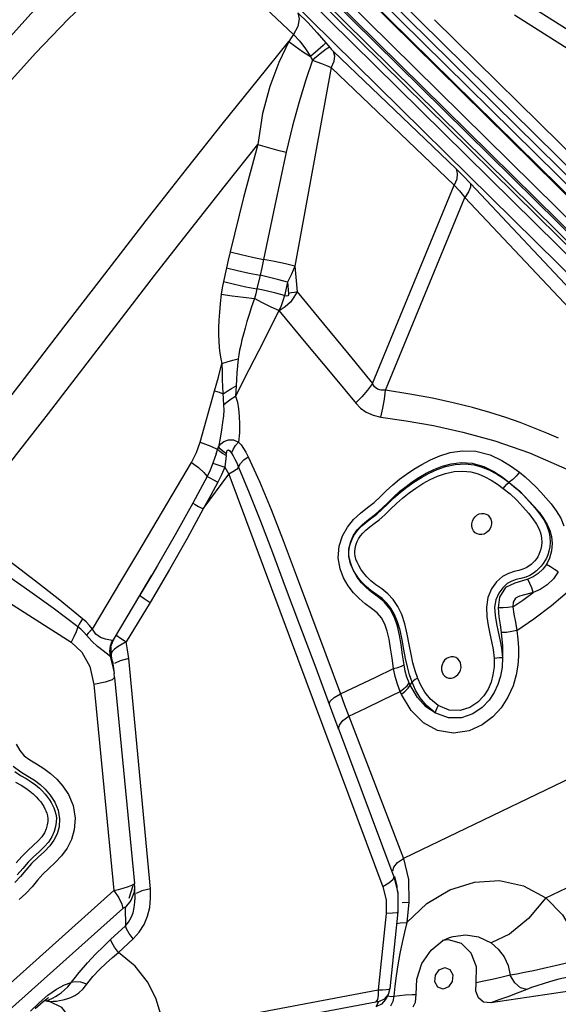
# Model space of a CAD drawing. Units: millimetres. Extents: x 127057 to 142906, y 4541 to 15098.
# Drawn here: x 136625 to 136872, y 8465 to 8917 of the extents above; entities that cross this region are included whole.
import ezdxf

# ---------------------------------------------------------------- set-up
doc = ezdxf.new("R2010")
doc.units = ezdxf.units.MM
for name, color, linetype in [('DEFAULT', 7, 'Continuous'), ('DiKom', 7, 'Continuous'), ('QITELE', 7, 'Continuous')]:
    doc.layers.add(name, color=color, linetype=linetype)

# ---------------------------------------------------------------- blocks, each defined once
blk = doc.blocks.new('RC-20202')
at = {"layer": 'DiKom', "color": 7, "linetype": 'Continuous'}
for p, q in [((149549.85, 8557.74), (148989.42, 9110.89)), ((149550.46, 8546.89), (148985.41, 9104.6)), ((149545.03, 8547.01), (148984.61, 9100.16)), ((149026.74, 9079.13), (149471.83, 8639.81)), ((149030.42, 9079.53), (149472.81, 8642.89)), ((149031.88, 9082.59), (149474.27, 8645.95)), ((149025.28, 9076.07), (149470.37, 8636.76)), ((149463.8, 8621.93), (149018.71, 9061.25)), ((149465.07, 8624.96), (149019.98, 9064.27)), ((149462.88, 8620.78), (149020.49, 9057.41)), ((149461.61, 8617.75), (149019.22, 9054.39)), ((149452.1, 8618.9), (149029.65, 9035.87)), ((149088.99, 8960.27), (149142.77, 8909.79)), ((149246.99, 8925.53), (149325.91, 8875.32)), ((149312.48, 8812.78), (149207.38, 8916.52)), ((149244.05, 8918.79), (149322.96, 8868.59)), ((149157.56, 8905.92), (149159.64, 8903.43)), ((149150.48, 8899.64), (149151.43, 8898.02)), ((149160.89, 8902.08), (149217.23, 8848.11)), ((149160.07, 8894.62), (149143.39, 8803.61)), ((149160.07, 8894.62), (149216.41, 8840.65)), ((149178.92, 8749.79), (149216.41, 8840.65)), ((149223.84, 8841.4), (149308.08, 8751.66)), ((149184.85, 8746.8), (149221.28, 8835.09)), ((149221.28, 8835.09), (149306.89, 8743.88)), ((149143.39, 8803.61), (149144.38, 8791.82)), ((149112.05, 8802.75), (149110.68, 8796.48)), ((149127.46, 8799.4), (149126.02, 8793.18)), ((149140.05, 8796.27), (149138.55, 8790.05)), ((149140.05, 8796.27), (149140.49, 8791.07)), ((149099.94, 8722.96), (149106.59, 8746.48)), ((149110.27, 8748.23), (149110.74, 8740.04)), ((149116.48, 8748.69), (149116.21, 8744.04)), ((149107.34, 8717.55), (149108.45, 8720.79)), ((149108.94, 8718.69), (149108.04, 8719.6)), ((149109.26, 8719.77), (149108.45, 8720.79)), ((149111.88, 8716.77), (149111.98, 8717.64)), ((149114.38, 8717.9), (149115.13, 8719.61)), ((149071.39, 8672.12), (149095.97, 8713.67)), ((149111.88, 8716.77), (149111.35, 8711.49)), ((149121.91, 8716.27), (149127.11, 8704.9)), ((149111.35, 8711.49), (149109.78, 8707.96)), ((149111.35, 8711.49), (149113.06, 8708.2)), ((149117.59, 8711.52), (149122.44, 8699.77)), ((149101.32, 8692.37), (149113.06, 8708.2)), ((149109.78, 8707.96), (149108.1, 8704.63)), ((149113.06, 8708.2), (149183.71, 8519.14)), ((149256.06, 8700.02), (149258.38, 8697.44)), ((148936.59, 8697.56), (149040.88, 8631.22)), ((149096.64, 8694.91), (149088.58, 8680.43)), ((149064.08, 8659.79), (149071.39, 8672.12)), ((149085.94, 8664.49), (149077.03, 8649.49)), ((149050.68, 8637.24), (149064.08, 8659.79)), ((149069.46, 8647.77), (149077.83, 8661.9)), ((149077.82, 8661.9), (149072.42, 8652.84)), ((149060.29, 8632.3), (149069.46, 8647.77)), ((149077.03, 8649.49), (149066.07, 8631.4)), ((149052.2, 8635), (149050.68, 8637.24)), ((149053.02, 8629.26), (149050.3, 8631.77)), ((149054.3, 8633.47), (149052.2, 8635)), ((149059.99, 8632), (149059.68, 8631.99)), ((149063.43, 8633.14), (149066.07, 8631.4)), ((149057.61, 8625.73), (149053.02, 8629.26)), ((149059.09, 8629.01), (149058.98, 8627.89)), ((149058.98, 8627.89), (149059.19, 8625.39)), ((149059.08, 8628.93), (149059.09, 8629.01)), ((149059.1, 8629.04), (149059.09, 8629.01)), ((149066.77, 8627.69), (149066.07, 8631.4)), ((149067.26, 8623.75), (149066.77, 8627.69)), ((149058.73, 8624.63), (149057.61, 8625.73)), ((149058.42, 8627.12), (149058.73, 8624.63)), ((149059, 8624.66), (149058.73, 8624.63)), ((149058.73, 8624.63), (149060, 8619.99)), ((149059.2, 8625.66), (149059.19, 8625.39)), ((149059.63, 8626.97), (149059.2, 8625.93)), ((149059.2, 8625.93), (149059.2, 8625.66)), ((149059.67, 8623.19), (149059.2, 8625.93)), ((149059.76, 8622.56), (149059.67, 8623.19)), ((149063.3, 8622.74), (149060.75, 8621.53)), ((149067.26, 8623.75), (149063.3, 8622.74)), ((149077.19, 8518.29), (149067.26, 8623.75)), ((149060.02, 8620.32), (149059.76, 8622.56)), ((149059.76, 8622.55), (149060.53, 8616.92)), ((149060, 8619.99), (149060.52, 8617)), ((149152.45, 8620.75), (149161.25, 8597.12)), ((149059.75, 8614.05), (149056.41, 8612.95)), ((149060.75, 8615), (149059.75, 8614.05)), ((149060.75, 8615), (149060.53, 8616.92)), ((149060.75, 8615), (149069.9, 8520.68)), ((149056.41, 8612.95), (149051.24, 8611.92)), ((149051.24, 8611.92), (149060.41, 8517.4)), ((149164.23, 8607.53), (149172.31, 8611.41)), ((149196.21, 8611.59), (149195.71, 8612.66)), ((149196.21, 8611.59), (149197.12, 8612.9)), ((149164.23, 8607.53), (149166.18, 8602.32)), ((149192.21, 8607.3), (149191.59, 8608.68)), ((149166.18, 8602.32), (149168.14, 8597.28)), ((149161.25, 8597.12), (149163.43, 8591.35)), ((149165.4, 8595.31), (149168.14, 8597.28)), ((149168.14, 8597.28), (149193.06, 8532.18)), ((149163.21, 8591.94), (149188.66, 8523.79)), ((149292.45, 8579.92), (149193.06, 8532.18)), ((149258.33, 8514.11), (149337.1, 8551.95)), ((149188.31, 8526.4), (149188.65, 8528.22)), ((149188.65, 8528.22), (149190.31, 8530.24)), ((149190.31, 8530.24), (149193.06, 8532.18)), ((149193.06, 8532.18), (149195.44, 8522.46)), ((149188.66, 8523.79), (149190.48, 8516.53)), ((149188.95, 8523.86), (149190.09, 8519.43)), ((149067.43, 8513.98), (149069.28, 8519.68)), ((149069.55, 8520.31), (149069.9, 8520.69)), ((149069.96, 8519.66), (149069.9, 8520.68)), ((149069.96, 8519.66), (149069.97, 8519.45)), ((149069.97, 8519.45), (149070.03, 8513.13)), ((149186.44, 8520.77), (149183.71, 8519.14)), ((149183.71, 8519.14), (149185.14, 8513.22)), ((149190.09, 8519.43), (149190.1, 8518.05)), ((149190.48, 8516.52), (149190.09, 8519.42)), ((149195.44, 8522.46), (149195.53, 8512.06)), ((149005.55, 8468.27), (149060.41, 8517.4)), ((149060.41, 8517.4), (149062.67, 8514.03)), ((149077.31, 8513.89), (149077.19, 8518.29)), ((149190.48, 8516.53), (149190.6, 8507.82)), ((149062.67, 8514.03), (149064.08, 8511.17)), ((149064.08, 8511.17), (149064.49, 8509.14)), ((149068.24, 8512.91), (149065.66, 8509.71)), ((149185.14, 8513.22), (149185.18, 8506.98)), ((149192.59, 8511.91), (149195.53, 8512.06)), ((149195.53, 8512.06), (149194.61, 8502.82)), ((149194.61, 8502.82), (149203.81, 8511.48)), ((149009.77, 8460.13), (149064.49, 8509.14)), ((149065.66, 8509.71), (149065.74, 8501.27)), ((149185.18, 8506.98), (149181.49, 8471.9)), ((149188.14, 8507), (149185.18, 8506.98)), ((149190.61, 8507.71), (149186.9, 8472.47)), ((149190.05, 8507.29), (149188.14, 8507)), ((149190.61, 8507.71), (149190.05, 8507.29)), ((149058.98, 8494.99), (149065.74, 8501.27)), ((149190.05, 8502.39), (149191.64, 8502.72)), ((149191.64, 8502.72), (149194.61, 8502.83)), ((149194.61, 8502.82), (149193.62, 8498.42)), ((149193.62, 8498.42), (149192.56, 8493.61)), ((149062.59, 8488.98), (149069.35, 8495.26)), ((149192.56, 8493.61), (149191.51, 8488.56)), ((149213.8, 8494.9), (149211.06, 8494.48)), ((149214.2, 8495.95), (149214.24, 8495.96)), ((149191.51, 8488.56), (149190.54, 8483.45)), ((149201.53, 8483.99), (149205.74, 8490.15)), ((149375.43, 8487.51), (149233.1, 8465.92)), ((149190.54, 8483.45), (149189.73, 8478.43)), ((149199.17, 8476.81), (149201.53, 8483.99)), ((149039.31, 8473.34), (149044.57, 8479.93)), ((149189.73, 8478.43), (149189.13, 8473.6)), ((149207.53, 8475.57), (149207.77, 8478.61)), ((149037.77, 8474.19), (149040.83, 8475.24)), ((149198.99, 8469.85), (149199.17, 8476.81)), ((149208.86, 8473.15), (149207.53, 8475.57)), ((149037.73, 8471.75), (149039.31, 8473.34)), ((149083.06, 8453.39), (149181.49, 8471.9)), ((149186.27, 8470.21), (149185.16, 8467.84)), ((149185.28, 8472.08), (149186.53, 8472.27)), ((149186.89, 8472.53), (149186.27, 8470.21)), ((149186.53, 8472.27), (149186.9, 8472.48)), ((149189.13, 8473.6), (149188.71, 8469.07)), ((149188.71, 8469.07), (149193.97, 8469.6)), ((149198.62, 8466.28), (149198.99, 8469.85)), ((149198.63, 8469.88), (149198.99, 8469.85)), ((149029.9, 8467.81), (149028.91, 8466.85)), ((149029.5, 8466.84), (149028.91, 8466.85)), ((149029.83, 8468.08), (149029.94, 8468.11)), ((149029.94, 8468.11), (149029.9, 8467.81)), ((149030.22, 8468.16), (149030.58, 8468.38)), ((149037.27, 8467.31), (149038.94, 8467.77)), ((149082, 8447.98), (149180.43, 8466.49)), ((149181.15, 8467.56), (149180.43, 8466.49)), ((149181.61, 8466.47), (149180.5, 8464.11)), ((149183.09, 8465.31), (149180.5, 8464.11)), ((149184.21, 8467.67), (149181.61, 8466.47)), ((149187.5, 8468.93), (149188.71, 8469.07)), ((149197.59, 8464.22), (149198.62, 8466.28))]:
    blk.add_line(p, q, dxfattribs=at)
for points in [[(149079.02, 8971.04), (149059.56, 8954.86), (149040.53, 8937.35), (149022.49, 8919.13), (149006.25, 8901.34)], [(149088.99, 8960.27), (149072.13, 8946.78), (149055.53, 8932.17), (149039.48, 8916.73), (149024.52, 8901.11), (149011, 8886.02), (148998.99, 8871.86)], [(149144.71, 8919.69), (149145.38, 8916.84), (149144.7, 8913.37), (149142.77, 8909.79)], [(149144.71, 8919.69), (149149.24, 8915.19), (149153.6, 8910.48), (149157.56, 8905.92)], [(149142.77, 8909.79), (149141.71, 8908.18), (149140.63, 8906.5)], [(149142.77, 8909.79), (149145.6, 8906.63), (149148.2, 8903.16), (149150.48, 8899.64)], [(148974.02, 8694.02), (148987.85, 8711.41), (149002.88, 8730.64), (149019.49, 8752.15), (149037.47, 8775.55), (149056.27, 8799.96), (149075.27, 8824.46), (149093.7, 8847.98), (149110.7, 8869.42), (149126.05, 8888.55), (149140.63, 8906.5)], [(149140.63, 8906.5), (149135.97, 8896.91), (149131.85, 8885.95), (149128.52, 8873.49), (149126.36, 8859.34)], [(149140.63, 8906.5), (149143.56, 8904.32), (149146.89, 8902), (149150.48, 8899.64)], [(149157.56, 8905.92), (149156.34, 8904.75), (149153.83, 8902.52), (149150.48, 8899.64)], [(149159.27, 8903.87), (149157.78, 8902.94), (149154.99, 8900.86), (149151.43, 8898.02)], [(149159.64, 8903.43), (149160.05, 8902.97), (149160.47, 8902.51), (149160.89, 8902.08)], [(149151.43, 8898.02), (149148.38, 8888.94), (149145.32, 8878.92), (149142.29, 8867.88), (149139.4, 8855.75)], [(149151.43, 8898.02), (149153.45, 8897.26), (149155.6, 8896.42), (149157.84, 8895.53), (149160.07, 8894.62)], [(149160.89, 8902.08), (149161.45, 8899.97), (149161.17, 8897.41), (149160.07, 8894.62)], [(149062.41, 8777.63), (149079.11, 8799.25), (149095.68, 8820.54), (149111.58, 8840.75), (149126.36, 8859.34)], [(149126.36, 8859.34), (149119.91, 8835.03), (149113.76, 8810.17)], [(149126.36, 8859.35), (149130.61, 8858.09), (149135.03, 8856.87), (149139.4, 8855.75)], [(149139.4, 8855.75), (149134.18, 8831.4), (149129.01, 8806.55)], [(149217.23, 8848.11), (149217.79, 8846.01), (149217.51, 8843.44), (149216.41, 8840.65)], [(149217.23, 8848.11), (149220.39, 8844.99), (149223.84, 8841.4)], [(149216.41, 8840.65), (149218.76, 8838.09), (149221.28, 8835.09)], [(149223.84, 8841.4), (149223.82, 8839.78), (149222.93, 8837.6), (149221.27, 8835.09)], [(149113.76, 8810.17), (149112.86, 8806.34), (149112.05, 8802.75)], [(149113.76, 8810.17), (149118.77, 8808.86), (149123.96, 8807.62), (149129.01, 8806.55)], [(149129.01, 8806.55), (149128.23, 8802.85), (149127.46, 8799.4)], [(149143.39, 8803.61), (149139.1, 8804.71), (149134.07, 8805.74), (149129.01, 8806.55)], [(149143.39, 8803.61), (149141.79, 8799.88), (149140.05, 8796.27)], [(149112.05, 8802.75), (149117.11, 8801.53), (149122.36, 8800.39), (149127.46, 8799.4)], [(149140.05, 8796.27), (149136.09, 8797.36), (149131.74, 8798.45), (149127.46, 8799.4)], [(149110.68, 8796.48), (149110.11, 8793.59), (149109.66, 8790.67)], [(149110.68, 8796.48), (149115.71, 8795.28), (149120.94, 8794.16), (149126.02, 8793.18)], [(149109.66, 8790.67), (149109.15, 8786.43), (149108.79, 8782.48), (149108.54, 8778.81), (149108.42, 8775.38), (149108.4, 8772.17), (149108.49, 8769.15), (149108.7, 8766.3), (149109.01, 8763.64), (149109.44, 8761.17), (149109.98, 8758.9)], [(149109.66, 8790.67), (149114.63, 8789.96), (149119.8, 8789.3), (149124.83, 8788.72)], [(149126.02, 8793.18), (149125.45, 8790.91), (149124.83, 8788.72)], [(149138.56, 8790.06), (149134.61, 8791.15), (149130.28, 8792.23), (149126.02, 8793.18)], [(149138.56, 8790.06), (149137.86, 8787.68), (149137.02, 8785.38), (149136.03, 8783.11)], [(149144.38, 8791.82), (149142.9, 8789.3), (149141.31, 8787.03), (149138.85, 8784.97), (149136.13, 8783.16)], [(149140.49, 8791.07), (149140.44, 8790.4), (149140.12, 8789.97), (149139.51, 8789.84), (149138.55, 8790.05)], [(149144.38, 8791.82), (149143.14, 8791.57), (149141.84, 8791.32), (149140.49, 8791.07)], [(149144.38, 8791.82), (149156.46, 8777.22), (149168.16, 8763.15), (149178.92, 8749.79)], [(149124.83, 8788.72), (149123.56, 8784.92), (149122.44, 8781.4), (149121.44, 8778.15), (149120.56, 8775.14), (149119.79, 8772.35), (149119.11, 8769.74), (149118.54, 8767.31), (149118.06, 8765.06), (149117.69, 8763), (149117.42, 8761.15)], [(149136.06, 8783.19), (149132.47, 8784.84), (149128.6, 8786.75), (149124.83, 8788.72)], [(149136.08, 8783.22), (149128.93, 8769.03), (149122.32, 8756.01), (149116.2, 8744.02)], [(149136.08, 8783.22), (149148.39, 8768.27), (149160.32, 8754.03), (149171.38, 8740.6)], [(148990.25, 8684.63), (149002.58, 8700.17), (149015.91, 8717.23), (149030.44, 8736.03), (149062.41, 8777.63)], [(149106.59, 8746.48), (149108.32, 8752.71), (149109.98, 8758.9)], [(149109.98, 8758.9), (149112.38, 8759.67), (149114.88, 8760.42), (149117.42, 8761.15)], [(149109.98, 8758.9), (149110, 8755.21), (149110.1, 8751.62), (149110.27, 8748.23)], [(149117.42, 8761.15), (149117.08, 8757.87), (149116.82, 8754.65), (149116.63, 8751.57), (149116.48, 8748.69)], [(149178.92, 8749.79), (149176.63, 8746.72), (149174.04, 8743.71), (149171.19, 8740.8)], [(149184.84, 8746.8), (149182.86, 8746.73), (149181.21, 8747.24), (149179.9, 8748.29), (149178.92, 8749.79)], [(149106.59, 8746.48), (149108.62, 8745.78), (149110.45, 8745.09)], [(149110.45, 8745.09), (149112.31, 8746.34), (149114.32, 8747.55), (149116.48, 8748.69)], [(149182.68, 8734.44), (149183.65, 8738.49), (149184.37, 8742.63), (149184.84, 8746.8)], [(149264.19, 8724.69), (149258.76, 8727.09), (149252.75, 8729.56), (149246.52, 8731.93), (149239.94, 8734.21), (149232.7, 8736.5), (149224.67, 8738.77), (149215.93, 8740.95), (149206.43, 8743.01), (149196.08, 8744.95), (149184.85, 8746.8)], [(149110.74, 8740.04), (149110.76, 8737.64), (149110.6, 8734.92), (149110.28, 8731.87), (149109.82, 8728.51), (149109.21, 8724.82), (149108.45, 8720.79)], [(149110.74, 8740.04), (149112.38, 8741.42), (149114.21, 8742.74), (149116.21, 8743.99)], [(149116.2, 8744.02), (149117.04, 8741.25), (149117.6, 8738.21), (149117.92, 8734.87), (149118.03, 8731.22), (149117.93, 8727.26), (149117.62, 8722.99)], [(149171.38, 8740.6), (149173.39, 8738.51), (149176.05, 8736.63), (149179.16, 8735.25), (149182.69, 8734.44)], [(149182.69, 8734.44), (149194.28, 8732.72), (149206.81, 8730.53), (149220.35, 8727.57), (149234.97, 8723.55), (149250.8, 8718.05), (149267.88, 8710.59)], [(149095.97, 8713.67), (149098.25, 8718.18), (149099.94, 8722.96)], [(149099.94, 8722.96), (149104.81, 8721.16), (149108.04, 8719.6)], [(149108.45, 8720.79), (149109.43, 8722.12), (149110.84, 8723.24), (149112.91, 8723.96), (149115.26, 8723.93), (149117.62, 8722.99)], [(149115.13, 8719.61), (149116.23, 8721.33), (149117.62, 8722.99)], [(149117.62, 8722.99), (149118.72, 8721.66), (149119.8, 8720.09), (149120.87, 8718.28), (149121.91, 8716.27)], [(149107.34, 8717.55), (149106.6, 8715.4), (149105.82, 8713.22)], [(149111.88, 8716.77), (149110.24, 8717.73), (149108.94, 8718.69)], [(149111.98, 8717.64), (149110.45, 8718.7), (149109.26, 8719.77)], [(149111.98, 8717.64), (149112.14, 8718.48), (149112.43, 8719.14), (149112.95, 8719.37), (149113.63, 8718.92), (149114.38, 8717.9)], [(149114.38, 8717.9), (149115.13, 8716.61), (149115.93, 8715.11), (149116.75, 8713.4), (149117.59, 8711.52)], [(149188.59, 8619.13), (149187.89, 8623.88), (149187.25, 8628.46), (149186.56, 8632.6), (149185.72, 8636.28), (149184.6, 8639.53), (149183.09, 8642.36), (149181.05, 8644.71), (149178.44, 8646.72), (149175.57, 8648.85), (149172.78, 8651.22), (149170.22, 8653.91), (149167.84, 8657.03), (149165.72, 8660.67), (149164.05, 8664.91), (149163.22, 8669.89), (149163.7, 8675.29), (149165.25, 8680.01), (149167.41, 8683.95), (149170.23, 8687.46), (149173.42, 8690.38), (149176.67, 8692.92), (149179.73, 8695.34), (149182.41, 8697.84), (149185.2, 8700.61), (149188.24, 8703.39), (149191.36, 8705.96), (149194.49, 8708.3), (149197.81, 8710.54), (149201.46, 8712.75), (149205.46, 8714.83), (149209.79, 8716.66), (149214.58, 8718.11), (149220.07, 8718.96), (149226.32, 8718.75), (149232.76, 8717.07), (149238.17, 8714.55), (149242.57, 8711.84), (149246.24, 8709.15)], [(149095.97, 8713.67), (149099.18, 8711.25), (149101.65, 8709.01), (149103.18, 8707.14)], [(149105.82, 8713.22), (149104.57, 8710.07), (149103.18, 8707.14)], [(149105.82, 8713.22), (149107.18, 8712.82), (149109.07, 8712.23), (149111.35, 8711.49)], [(149117.59, 8711.52), (149118.51, 8713.13), (149119.98, 8714.75), (149121.91, 8716.27)], [(149170.23, 8664.13), (149168.81, 8667.16), (149168.06, 8670.5), (149168.12, 8674.03), (149168.96, 8677.41), (149170.3, 8680.33), (149172.07, 8682.88), (149174.36, 8685.22), (149177.13, 8687.53), (149180.28, 8689.97), (149183.42, 8692.68), (149186.21, 8695.45), (149188.82, 8698.01), (149191.52, 8700.4), (149194.31, 8702.62), (149197.15, 8704.7), (149200.19, 8706.7), (149203.51, 8708.64), (149207.08, 8710.41), (149210.87, 8711.92), (149214.97, 8713.05), (149219.56, 8713.6), (149224.65, 8713.24), (149229.87, 8711.7), (149234.44, 8709.45), (149238.3, 8707.01), (149241.54, 8704.51)], [(149170.23, 8664.13), (149169.41, 8665.96), (149168.78, 8667.7), (149168.35, 8669.41), (149168.13, 8671.06), (149168.12, 8672.6), (149168.27, 8674.07), (149168.57, 8675.5), (149169.01, 8676.96), (149169.62, 8678.48), (149170.45, 8680.09), (149171.57, 8681.81), (149173.01, 8683.51), (149174.71, 8685.11), (149176.59, 8686.66), (149178.64, 8688.25), (149180.85, 8689.98), (149183.22, 8692.01), (149185.77, 8694.5), (149188.57, 8697.24), (149191.53, 8699.85), (149194.64, 8702.3), (149197.93, 8704.64), (149201.35, 8706.79), (149204.85, 8708.72), (149208.49, 8710.39), (149212.43, 8711.78), (149216.87, 8712.74), (149221.39, 8712.98), (149225.51, 8712.49), (149229.19, 8711.44), (149232.55, 8710.03), (149235.67, 8708.36), (149238.63, 8706.5), (149241.54, 8704.51)], [(149117.59, 8711.52), (149116.56, 8710.43), (149115.01, 8709.29), (149113.06, 8708.2)], [(149199.65, 8614.6), (149198.4, 8618.18), (149197.44, 8621.81), (149196.6, 8625.8), (149195.78, 8630.21), (149194.85, 8634.96), (149193.72, 8639.68), (149192.3, 8643.94), (149190.55, 8647.62), (149188.46, 8650.76), (149185.99, 8653.42), (149183.19, 8655.64), (149180.47, 8657.56), (149178.17, 8659.39), (149176.29, 8661.2), (149174.78, 8662.98), (149173.57, 8664.7), (149172.61, 8666.34), (149171.87, 8667.88), (149171.34, 8669.32), (149171, 8670.66), (149170.83, 8671.87), (149170.82, 8672.98), (149170.92, 8674.03), (149171.13, 8675.09), (149171.46, 8676.2), (149171.92, 8677.38), (149172.56, 8678.63), (149173.41, 8679.94), (149174.52, 8681.26), (149175.95, 8682.62), (149177.69, 8684.06), (149179.69, 8685.62), (149181.96, 8687.4), (149184.52, 8689.58), (149187.2, 8692.18), (149189.9, 8694.83), (149192.69, 8697.3), (149195.66, 8699.64), (149198.79, 8701.88), (149202.04, 8703.93), (149205.34, 8705.76), (149208.73, 8707.32), (149212.34, 8708.61), (149216.34, 8709.48), (149220.35, 8709.7), (149223.99, 8709.27), (149227.3, 8708.33), (149230.39, 8707.03), (149233.32, 8705.47), (149236.14, 8703.7), (149238.84, 8701.73)], [(149246.24, 8709.15), (149244.81, 8707.37), (149243.24, 8705.8), (149241.61, 8704.53)], [(149246.24, 8709.15), (149248.86, 8706.98), (149251.35, 8704.76), (149253.73, 8702.45), (149256.06, 8700.02)], [(149103.18, 8707.14), (149100.03, 8701.18), (149096.64, 8694.91)], [(149108.1, 8704.63), (149104.83, 8698.66), (149101.32, 8692.37)], [(149103.18, 8707.14), (149104.34, 8706.52), (149106.02, 8705.67), (149108.1, 8704.63)], [(149127.11, 8704.9), (149132.45, 8692.04), (149138.02, 8677.8), (149143.98, 8662.04), (149150.57, 8644.38), (149157.54, 8625.61), (149164.23, 8607.53)], [(149241.53, 8704.48), (149244.72, 8701.76), (149247.93, 8698.76), (149250.88, 8695.64), (149253.45, 8692.65), (149255.6, 8689.9), (149257.39, 8687.27), (149258.79, 8684.64), (149259.73, 8682.01), (149260.2, 8679.47), (149260.31, 8677.12), (149260.15, 8674.97), (149259.78, 8673.02), (149259.26, 8671.3), (149258.64, 8669.81), (149257.93, 8668.48), (149257.13, 8667.25), (149256.23, 8666.1), (149255.2, 8664.99), (149254.03, 8663.9), (149252.67, 8662.83), (149251.05, 8661.83), (149249.11, 8661), (149246.94, 8660.42), (149244.78, 8659.96), (149242.69, 8659.28), (149240.66, 8658.09), (149238.65, 8656.2), (149236.77, 8653.7), (149235.41, 8650.74), (149234.89, 8647.27), (149235.11, 8643.43), (149235.7, 8639.64), (149236.46, 8636.04), (149237.27, 8632.42), (149238.01, 8628.52), (149238.47, 8624.21)], [(149238.84, 8701.73), (149239.65, 8702.77), (149240.53, 8703.69), (149241.46, 8704.43)], [(149241.53, 8704.48), (149244.04, 8702.52), (149246.35, 8700.43), (149248.58, 8698.24), (149250.77, 8695.93), (149252.99, 8693.44), (149255.24, 8690.78), (149257.33, 8688), (149259.02, 8685.21), (149260.22, 8682.49), (149260.98, 8679.69), (149261.26, 8676.54), (149260.94, 8673.1), (149260, 8669.79), (149258.61, 8666.92)], [(149122.44, 8699.77), (149127.59, 8686.71), (149133.08, 8672.4), (149139, 8656.69), (149145.55, 8639.22), (149152.45, 8620.75)], [(149238.84, 8701.73), (149241.94, 8699.17), (149245, 8696.31), (149247.84, 8693.3), (149250.33, 8690.4), (149252.38, 8687.79), (149254.01, 8685.38), (149255.21, 8683.11), (149255.98, 8680.98), (149256.36, 8678.97), (149256.45, 8677.12), (149256.32, 8675.43), (149256.03, 8673.91), (149255.63, 8672.59), (149255.15, 8671.45), (149254.62, 8670.43), (149254.02, 8669.5), (149253.34, 8668.61), (149252.54, 8667.74), (149251.61, 8666.89), (149250.53, 8666.06), (149249.27, 8665.3), (149247.77, 8664.65), (149245.96, 8664.12), (149243.77, 8663.61), (149241.25, 8662.8), (149238.5, 8661.32), (149235.78, 8658.91), (149233.4, 8655.66), (149231.75, 8651.73), (149231.08, 8647.35), (149231.28, 8642.93), (149231.91, 8638.87), (149232.7, 8635.15), (149233.5, 8631.57), (149234.2, 8627.87), (149234.63, 8623.92)], [(149096.64, 8694.91), (149097.63, 8694.35), (149099.23, 8693.48), (149101.32, 8692.37)], [(149258.38, 8697.44), (149260.75, 8694.63), (149263.09, 8691.52)], [(149101.32, 8692.37), (149094.04, 8678.77), (149085.94, 8664.49)], [(149263.09, 8691.52), (149265.13, 8688.14), (149266.64, 8684.61)], [(149227.89, 8680.56), (149226.87, 8680.86), (149225.97, 8681.42), (149225.24, 8682.22), (149224.72, 8683.2), (149224.45, 8684.31), (149224.44, 8685.49), (149224.69, 8686.66), (149225.18, 8687.76), (149225.89, 8688.72), (149226.78, 8689.49), (149227.79, 8690.03), (149228.87, 8690.3), (149229.95, 8690.28)], [(149229.95, 8690.28), (149230.97, 8689.98), (149231.87, 8689.42), (149232.6, 8688.62), (149233.12, 8687.64), (149233.39, 8686.53), (149233.4, 8685.36), (149233.15, 8684.19), (149232.66, 8683.09), (149231.95, 8682.12), (149231.06, 8681.35), (149230.05, 8680.82), (149228.97, 8680.55), (149227.89, 8680.56)], [(149046.13, 8642.02), (149034.97, 8651.09), (149024.48, 8659.27), (149014.73, 8666.66), (149005.77, 8673.33), (148997.6, 8679.31), (148990.25, 8684.63)], [(149043.92, 8638.36), (149032.59, 8646.78), (149021.99, 8654.44), (149012.18, 8661.42), (149003.17, 8667.73), (148994.98, 8673.42), (148987.61, 8678.5)], [(149088.58, 8680.43), (149080.49, 8666.43), (149077.82, 8661.9)], [(149197.12, 8612.9), (149195.93, 8616.31), (149194.95, 8619.94), (149194.11, 8623.8), (149193.32, 8627.96), (149192.49, 8632.37), (149191.53, 8636.72), (149190.37, 8640.63), (149188.98, 8643.97), (149187.36, 8646.79), (149185.5, 8649.17), (149183.3, 8651.21), (149180.78, 8653.06), (149178.22, 8654.89), (149175.96, 8656.78), (149174.08, 8658.7), (149172.53, 8660.59), (149171.27, 8662.41), (149170.23, 8664.13)], [(149193.38, 8620.95), (149192.71, 8625.53), (149192.06, 8630.13), (149191.32, 8634.5), (149190.37, 8638.66), (149189.02, 8642.64), (149187.03, 8646.45), (149184.26, 8649.74), (149181.21, 8652.2), (149178.49, 8654.23), (149176.09, 8656.29), (149173.93, 8658.51), (149171.94, 8661.08), (149170.23, 8664.13)], [(149258.61, 8666.92), (149256.96, 8664.67), (149254.87, 8662.69), (149252.51, 8661.17), (149250.15, 8660.08)], [(149264.04, 8663.42), (149261.78, 8660.23), (149258.94, 8657.49), (149255.73, 8655.37), (149252.52, 8654)], [(149264.04, 8663.42), (149262.31, 8664.58), (149260.47, 8665.77), (149258.61, 8666.92)], [(149250.15, 8660.08), (149247.62, 8659.31), (149244.19, 8658.35), (149239.86, 8656.26), (149237.18, 8651.86), (149236.46, 8646.96)], [(149252.52, 8654), (149251.89, 8656.09), (149251.08, 8658.15), (149250.14, 8660.08)], [(149245.12, 8636.65), (149252.81, 8641.91), (149260.86, 8648.02), (149269.2, 8655.12)], [(149072.39, 8652.82), (149072.77, 8652.4), (149074.39, 8651.23), (149077.03, 8649.49)], [(149252.52, 8654), (149249.15, 8653.04), (149246.3, 8652.4), (149244.47, 8651.43), (149243.4, 8649.67), (149243.17, 8647.42)], [(149243.17, 8647.42), (149247.77, 8650.55), (149252.52, 8654)], [(149243.17, 8647.42), (149240.99, 8647.18), (149238.72, 8647.02), (149236.45, 8646.96)], [(149236.46, 8646.96), (149236.77, 8642.9), (149237.37, 8639.23), (149237.91, 8635.62)], [(149243.17, 8647.42), (149243.72, 8644.05), (149244.43, 8640.5), (149245.12, 8636.65)], [(149046.13, 8642.02), (149045.27, 8640.76), (149044.53, 8639.53), (149043.92, 8638.36)], [(149050.68, 8637.24), (149049.29, 8638.94), (149047.79, 8640.53), (149046.13, 8642.02)], [(149043.92, 8638.36), (149043.16, 8636.06), (149042.14, 8633.65), (149040.88, 8631.22)], [(149050.3, 8631.77), (149046.67, 8635.87), (149045.36, 8637.16), (149043.92, 8638.36)], [(149050.68, 8637.24), (149049.64, 8636.3), (149048.71, 8635.37), (149047.9, 8634.48)], [(149245.12, 8636.65), (149245.55, 8632.65), (149245.83, 8628.7), (149245.86, 8624.8), (149245.57, 8620.76), (149244.79, 8616.27), (149243.31, 8611.23), (149240.98, 8606.03), (149237.87, 8601.24), (149234.05, 8597.04), (149229.22, 8593.36), (149223.17, 8590.6), (149216.1, 8589.51), (149208.76, 8590.77), (149202.24, 8594.32), (149196.7, 8599.88), (149192.21, 8607.3)], [(149245.12, 8636.65), (149242.81, 8636.11), (149240.36, 8635.76), (149237.91, 8635.62)], [(149059.68, 8631.99), (149056.62, 8632.65), (149054.3, 8633.47)], [(149059.68, 8631.99), (149058.74, 8629.63), (149058.42, 8627.12)], [(149059.1, 8629.04), (149059.21, 8629.62), (149060.14, 8632.04), (149060.29, 8632.3)], [(149060.29, 8632.3), (149060.24, 8632.22), (149059.99, 8632)], [(149061.43, 8634.73), (149061.81, 8634.31), (149063.43, 8633.14)], [(149237.91, 8635.62), (149238.25, 8632.53), (149238.47, 8629.62), (149238.55, 8626.88), (149238.47, 8624.21)], [(149040.88, 8631.22), (149045.81, 8626.68), (149049.4, 8620.12), (149051.24, 8611.92)], [(149059.08, 8628.93), (149059.03, 8628.36), (149059.2, 8625.93)], [(149066.07, 8631.4), (149064.2, 8630.4), (149062.39, 8629.28), (149060.79, 8628.11), (149059.63, 8626.97)], [(149059.19, 8625.39), (149059.14, 8624.93), (149059, 8624.66)], [(149238.47, 8624.21), (149238.27, 8619.79), (149237.58, 8615.71), (149236.42, 8611.89), (149234.74, 8608.22), (149232.38, 8604.64), (149229.15, 8601.25), (149224.91, 8598.38), (149219.67, 8596.6), (149213.73, 8596.58), (149207.53, 8598.91)], [(149234.63, 8623.92), (149234.61, 8619.96), (149234.13, 8616.32), (149233.23, 8612.93), (149231.87, 8609.72), (149229.9, 8606.61), (149227.17, 8603.7), (149223.57, 8601.29), (149219.13, 8599.89), (149214.09, 8600.05), (149208.94, 8602.2)], [(149216.03, 8624.55), (149214.95, 8624.57), (149213.87, 8624.3), (149212.86, 8623.76), (149211.98, 8622.99), (149211.26, 8622.03), (149210.77, 8620.93), (149210.52, 8619.76), (149210.53, 8618.58), (149210.81, 8617.47), (149211.32, 8616.49), (149212.05, 8615.69), (149212.95, 8615.13), (149213.97, 8614.83)], [(149213.97, 8614.83), (149215.05, 8614.82), (149216.13, 8615.08), (149217.14, 8615.62), (149218.03, 8616.39), (149218.74, 8617.36), (149219.24, 8618.46), (149219.48, 8619.63), (149219.47, 8620.8), (149219.2, 8621.91), (149218.68, 8622.89), (149217.95, 8623.69), (149217.05, 8624.25), (149216.03, 8624.55)], [(149234.63, 8623.92), (149235.87, 8624.09), (149237.18, 8624.19), (149238.47, 8624.21)], [(149172.31, 8611.41), (149180.44, 8615.28), (149188.59, 8619.13)], [(149188.59, 8619.13), (149190.57, 8619.71), (149192.2, 8620.33), (149193.38, 8620.95)], [(149191.59, 8608.68), (149190.35, 8612.02), (149189.36, 8615.54), (149188.59, 8619.13)], [(149195.71, 8612.66), (149194.72, 8615.22), (149193.95, 8618.01), (149193.38, 8620.95)], [(149199.56, 8614.84), (149198.54, 8614.2), (149197.71, 8613.54), (149197.12, 8612.9)], [(149208.94, 8602.2), (149205.47, 8605.12), (149202.92, 8608.33), (149201, 8611.57), (149199.65, 8614.6)], [(149015.67, 8584.52), (149017.36, 8581.65), (149019.38, 8579.22), (149021.94, 8577.33), (149025.07, 8575.48), (149028.44, 8573.39), (149031.5, 8571.06), (149034.3, 8568.46), (149037.01, 8565.31), (149039.61, 8561.38), (149041.76, 8556.4), (149042.73, 8550.62), (149042.3, 8545.28), (149041.01, 8540.83), (149039.06, 8536.86), (149036.47, 8533.31), (149033.57, 8530.28), (149030.6, 8527.54), (149027.89, 8524.92), (149025.5, 8522.19), (149022.96, 8519.19), (149020.09, 8516.11), (149017.14, 8513.3)], [(149014.28, 8574.41), (149017.76, 8571.82), (149021.05, 8569.88), (149024.03, 8567.99), (149026.66, 8566.01), (149029.01, 8563.83), (149031.25, 8561.19), (149033.36, 8558.01), (149034.96, 8554.3), (149035.58, 8550.35), (149035.32, 8546.62), (149034.42, 8543.41), (149033.01, 8540.57), (149031.08, 8537.96), (149028.66, 8535.39), (149025.8, 8532.73), (149022.76, 8529.79), (149020.09, 8526.74), (149017.66, 8523.88), (149015.06, 8521.09)], [(149191.59, 8608.68), (149193.35, 8609.96), (149194.75, 8611.31), (149195.71, 8612.66)], [(149192.15, 8607.45), (149193.89, 8608.79), (149195.27, 8610.19), (149196.21, 8611.59)], [(149207.59, 8598.88), (149203.43, 8601.69), (149199.57, 8605.91), (149196.19, 8611.58)], [(149207.59, 8598.88), (149203.67, 8602.18), (149200.8, 8605.77), (149198.69, 8609.34), (149197.1, 8612.88)], [(149015.03, 8571.92), (149017.63, 8570.23), (149020.23, 8568.75), (149022.58, 8567.31), (149024.58, 8565.87), (149026.31, 8564.42), (149027.78, 8563), (149029.04, 8561.61), (149030.12, 8560.27), (149031.03, 8559), (149031.77, 8557.8), (149032.41, 8556.62), (149032.98, 8555.39), (149033.48, 8554.03), (149033.88, 8552.49), (149034.11, 8550.77), (149034.09, 8548.84), (149033.77, 8546.75), (149033.12, 8544.49), (149032.08, 8542.09), (149030.51, 8539.66), (149028.5, 8537.41), (149026.2, 8535.24), (149023.7, 8532.93), (149021.17, 8530.41), (149018.74, 8527.61), (149016.19, 8524.61)], [(149015.41, 8567.16), (149018.02, 8565.67), (149020.19, 8564.32), (149022.01, 8563.02), (149023.55, 8561.73), (149024.87, 8560.45), (149025.99, 8559.22), (149026.94, 8558.03), (149027.72, 8556.92), (149028.36, 8555.89), (149028.9, 8554.9), (149029.36, 8553.91), (149029.74, 8552.86), (149030.02, 8551.74), (149030.18, 8550.5), (149030.17, 8549.12), (149029.95, 8547.55), (149029.46, 8545.79), (149028.64, 8543.93), (149027.43, 8542.08), (149025.72, 8540.15), (149023.56, 8538.09), (149021.03, 8535.76), (149018.32, 8533.06), (149015.75, 8530.11)], [(149159.06, 8602.99), (149159.59, 8604.29), (149161.4, 8605.88), (149164.22, 8607.53)], [(149168.14, 8597.28), (149175.91, 8601.09), (149183.74, 8604.89), (149191.59, 8608.68)], [(149208.94, 8602.2), (149208.34, 8601.05), (149207.91, 8599.9), (149207.67, 8598.82)], [(149163.42, 8591.41), (149163.75, 8593.25), (149165.4, 8595.31)], [(149188.66, 8523.79), (149188.19, 8522.41), (149186.44, 8520.77)], [(149060.41, 8517.4), (149062.55, 8517.95), (149064.69, 8518.54), (149066.7, 8519.15), (149068.4, 8519.75), (149069.55, 8520.31)], [(149069.97, 8519.45), (149069.69, 8516.7), (149068.24, 8512.91)], [(149203.81, 8511.48), (149214.43, 8517.79), (149225.72, 8521.34), (149237.06, 8521.99), (149248.05, 8519.65), (149258.33, 8514.11)], [(149077.19, 8518.29), (149073.22, 8517.27), (149070.67, 8516.06)], [(149065.74, 8501.27), (149067.21, 8502.97), (149068.4, 8505.02), (149069.25, 8507.25), (149069.78, 8509.62), (149070.02, 8512.16), (149070.03, 8513.12)], [(149075.87, 8505.7), (149076.87, 8509.68), (149077.31, 8513.89)], [(149258.33, 8514.11), (149250.46, 8504.67), (149241.66, 8497.43), (149233.22, 8493.48)], [(149258.33, 8514.11), (149265.96, 8506.27), (149271.55, 8496.65), (149274.86, 8485.73)], [(149064.49, 8509.14), (149064.74, 8509.35), (149064.99, 8509.55), (149065.24, 8509.71), (149065.45, 8509.81), (149065.6, 8509.82), (149065.66, 8509.71)], [(149069.35, 8495.26), (149072.07, 8498.3), (149074.29, 8501.88), (149075.87, 8505.7)], [(149069.35, 8495.26), (149067.48, 8497.78), (149066.24, 8499.85), (149065.74, 8501.27)], [(149214.24, 8495.96), (149215.82, 8496.44), (149221.67, 8497.17), (149227.53, 8496.24), (149233.22, 8493.48)], [(149044.57, 8479.93), (149048.38, 8484.29), (149052.1, 8488.26), (149055.65, 8491.82), (149058.98, 8494.99)], [(149062.59, 8488.98), (149060.72, 8491.5), (149059.48, 8493.57), (149058.98, 8494.99)], [(149205.74, 8490.15), (149211.16, 8494.55), (149214.2, 8495.95)], [(149226.37, 8475.2), (149226.5, 8482.45), (149224.12, 8488.81), (149219.64, 8493.21), (149213.8, 8494.9)], [(149233.22, 8493.48), (149236.55, 8490.63), (149239.2, 8487.12), (149241.07, 8483.08), (149242.07, 8478.65)], [(149050.82, 8478.12), (149053.85, 8481.33), (149056.89, 8484.2), (149059.83, 8486.74), (149062.59, 8488.98)], [(149083.06, 8453.39), (149081.98, 8460.62), (149079.65, 8468.1), (149075.81, 8475.61), (149070.18, 8482.76), (149062.59, 8488.98)], [(149274.86, 8485.73), (149268.59, 8484.34), (149262.68, 8482.98), (149257.33, 8481.74), (149252.61, 8480.69), (149248.53, 8479.84), (149245.06, 8479.17), (149242.07, 8478.65)], [(149207.77, 8478.61), (149209.49, 8481.11), (149212.02, 8482.11), (149214.41, 8481.23), (149215.73, 8478.81)], [(149215.73, 8478.81), (149215.49, 8475.77), (149213.77, 8473.27)], [(149242.07, 8478.65), (149237.74, 8477.58), (149233.68, 8476.65), (149229.89, 8475.86), (149226.37, 8475.2)], [(149249.65, 8472.17), (149246.79, 8472.86), (149244.08, 8475.18), (149242.07, 8478.65)], [(149273.02, 8478.64), (149268.5, 8477.75), (149264.26, 8476.76), (149260.43, 8475.74), (149257.08, 8474.75), (149254.2, 8473.82), (149251.75, 8472.96), (149249.65, 8472.17)], [(149030.26, 8469.43), (149034.19, 8472.21), (149037.77, 8474.19)], [(149038.94, 8467.77), (149040.72, 8468.4), (149042.56, 8469.32), (149044.47, 8470.63), (149046.36, 8472.39), (149050.82, 8478.12)], [(149048.05, 8474.55), (149045.28, 8475.45), (149042.81, 8475.68), (149040.83, 8475.24)], [(149233.1, 8465.92), (149229.83, 8466.27), (149227.42, 8468.25), (149226.26, 8471.29), (149226.37, 8475.2)], [(149022.25, 8462.23), (149026.2, 8466.01), (149030.26, 8469.43)], [(149029.5, 8466.84), (149030.15, 8467.12), (149030.9, 8467.45), (149031.75, 8467.84), (149032.69, 8468.3), (149033.75, 8468.87), (149034.93, 8469.59), (149036.25, 8470.52), (149037.73, 8471.75)], [(149181.49, 8471.9), (149181.52, 8469.46), (149181.15, 8467.56)], [(149181.49, 8471.9), (149183.5, 8471.96), (149185.28, 8472.08)], [(149186.27, 8470.21), (149186.07, 8469.82), (149184.21, 8467.67)], [(149185.87, 8469.36), (149186.13, 8469.13), (149186.66, 8468.97), (149187.5, 8468.93)], [(149193.97, 8469.6), (149197.11, 8469.82), (149198.63, 8469.88)], [(149213.77, 8473.27), (149211.24, 8472.27), (149208.86, 8473.15)], [(149249.65, 8472.17), (149245.13, 8470.41), (149240.87, 8468.78), (149236.86, 8467.29), (149233.1, 8465.92)], [(149024.43, 8463.44), (149028.05, 8466.61), (149030.22, 8468.16)], [(149029.5, 8466.84), (149030, 8466.81), (149030.48, 8466.75), (149030.96, 8466.67)], [(149030.96, 8466.67), (149032.58, 8466.77), (149034.17, 8466.76), (149035.57, 8467.08), (149037.27, 8467.31)], [(149041.53, 8445.94), (149042.17, 8452.61), (149040.53, 8458.82), (149036.69, 8463.79), (149030.96, 8466.67)], [(149180.43, 8466.49), (149180.88, 8466.56), (149181.28, 8466.59), (149181.55, 8466.57), (149181.61, 8466.47)], [(149185.16, 8467.84), (149184.96, 8467.45), (149183.09, 8465.31)], [(149188.72, 8469.07), (149188.27, 8466.52), (149187.18, 8464.49)]]:
    blk.add_lwpolyline(points, dxfattribs=at)

msp = doc.modelspace()

# ---------------------------------------------------------------- linework, layer by layer
at = {"layer": 'QITELE', "color": 60, "lineweight": 211, "true_color": 0xaff425}
msp.add_circle((134932.52, 9250.24), 3845.19, dxfattribs=at)

# ---------------------------------------------------------------- block references
at = {"layer": 'DEFAULT'}
msp.add_blockref('RC-20202', (-12392.14, 0), dxfattribs=at)

doc.saveas('drawing.dxf')
